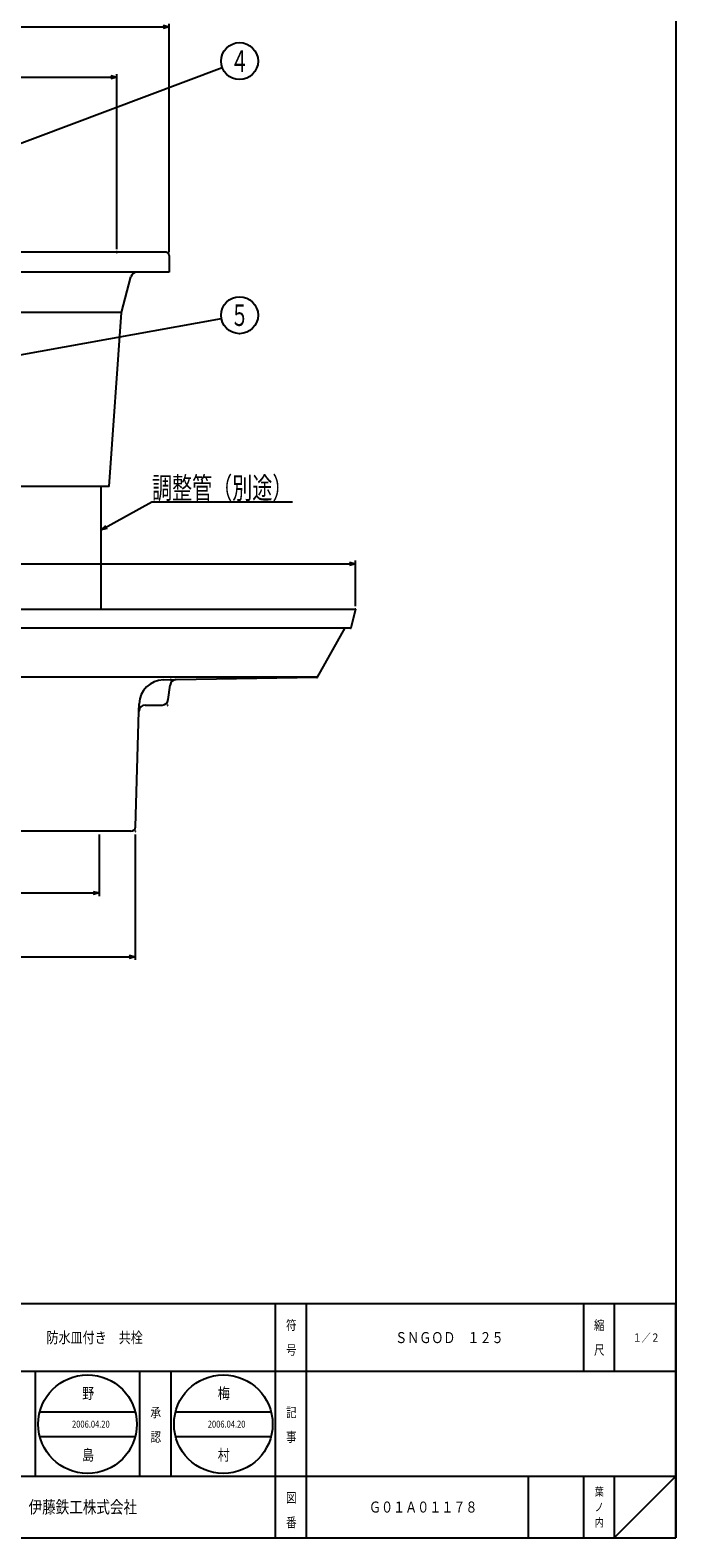
# Model space of a CAD drawing. Extents: x 451 to 2101, y 188 to 1707.
# Drawn here: x 1891 to 2101, y 188 to 677 of the extents above; entities that cross this region are included whole.
import ezdxf
from ezdxf.enums import TextEntityAlignment as Align

# ---------------------------------------------------------------- set-up
doc = ezdxf.new("R2010")
doc.units = 0
doc.header["$PDMODE"] = 65
doc.header["$PDSIZE"] = 0.2
doc.linetypes.add('DIVIDE', pattern=[1.25, 0.5, -0.25, 0, -0.25, 0, -0.25])
doc.layers.get('0').update_dxf_attribs({"linetype": 'CONTINUOUS'})
doc.layers.get('DEFPOINTS').update_dxf_attribs({"color": 3, "linetype": 'DIVIDE'})
doc.layers.add('1', color=7, linetype='CONTINUOUS')
doc.styles.add('DIMSTANDARD', font='MONOTXT.shx', dxfattribs={"width": 0.75, "bigfont": 'EXTFONT.shx'})
doc.styles.get("Standard").update_dxf_attribs({"font": 'MONOTXT.shx', "width": 0.8, "bigfont": 'EXTFONT.shx'})
doc.styles.add('WinFont1', font='ＭＳ 明朝', dxfattribs={"width": 0.8})
doc.styles.add('WinFont2', font='ＭＳ ゴシック', dxfattribs={"width": 0.8})
doc.dimstyles.new('DIMSTYEX_1', dxfattribs={"dimtxt": 4, "dimasz": 2, "dimexe": 1, "dimexo": 1, "dimgap": 1, "dimtad": 3, "dimdec": 3, "dimdsep": 46, "dimtxsty": 'DIMSTANDARD', "dimcen": 0, "dimclrd": 3, "dimclre": 3, "dimclrt": 2, "dimadec": 3, "dimazin": 2, "dimtfac": 0.5, "dimtdec": 4, "dimtofl": 0, "dimtmove": 0, "dimatfit": 3, "dimldrblk": 'OPEN30', "dimfxl": 1, "dimtolj": 1, "dimtzin": 1, "dimlwd": -1, "dimlwe": -1, "dimarcsym": 0})
doc.dimstyles.new('DIMSTYEX_2', dxfattribs={"dimtxt": 4, "dimasz": 2, "dimexe": 1, "dimexo": 1, "dimgap": 1, "dimtad": 3, "dimdec": 3, "dimdsep": 46, "dimtxsty": 'DIMSTANDARD', "dimblk1": 'OPEN30', "dimblk2": 'OPEN30', "dimsah": 1, "dimcen": 0, "dimclrd": 3, "dimclre": 3, "dimclrt": 2, "dimadec": 3, "dimazin": 2, "dimtfac": 0.5, "dimtdec": 4, "dimtofl": 0, "dimtmove": 0, "dimatfit": 3, "dimfxl": 1, "dimtolj": 1, "dimtzin": 1, "dimlwd": -1, "dimlwe": -1, "dimarcsym": 0})

# ---------------------------------------------------------------- blocks, each defined once
blk = doc.blocks.new('BLK2', base_point=(2100.63, 187.73))
at = {"layer": '1', "color": 7, "linetype": 'CONTINUOUS'}
for p, q in [((1838.63, 263.73), (2100.63, 263.73)), ((1838.63, 263.73), (1838.63, 187.73)), ((1838.63, 263.73), (1838.63, 187.73)), ((1838.63, 263.73), (1838.63, 187.73)), ((1848.63, 263.73), (1848.63, 207.73)), ((1848.63, 263.73), (1848.63, 207.73)), ((1970.63, 187.73), (1970.63, 263.73)), ((1980.63, 263.73), (1980.63, 187.73)), ((2070.63, 263.73), (2070.63, 241.73)), ((2080.63, 263.73), (2080.63, 241.73)), ((2100.63, 187.73), (2100.63, 263.73)), ((2100.63, 241.73), (1838.63, 241.73)), ((1838.63, 207.73), (2100.63, 207.73)), ((2052.63, 207.73), (2052.63, 187.73)), ((2070.63, 207.73), (2070.63, 187.73)), ((2080.63, 207.73), (2080.63, 187.73)), ((2080.63, 187.73), (2100.63, 207.73))]:
    blk.add_line(p, q, dxfattribs=at)
at = {"layer": '1', "color": 7, "linetype": 'CONTINUOUS', "width": 0.8}
for s, height, style, p in [('図', 3.14, 'WinFont1', (1842.06, 255.16)), ('符', 3.14, 'WinFont1', (1974.06, 255.16)), ('縮', 3.14, 'WinFont1', (2074.06, 255.16)), ('名', 3.14, 'WinFont1', (1842.06, 247.16)), ('号', 3.14, 'WinFont1', (1974.06, 247.16)), ('尺', 3.14, 'WinFont1', (2074.06, 247.16)), ('設', 3.14, 'WinFont1', (1842.06, 226.88)), ('記', 3.14, 'WinFont1', (1974.06, 226.88)), ('計', 3.14, 'WinFont1', (1842.06, 218.88)), ('事', 3.14, 'WinFont1', (1974.06, 218.88)), ('図', 3.14, 'WinFont1', (1974.06, 199.16)), ('葉', 2.69, 'WinFont1', (2074.29, 201.38)), ('伊藤鉄工株式会社', 4.032, 'WinFont2', (1890.5, 195.71)), ('ノ', 2.69, 'WinFont1', (2074.29, 196.38)), ('番', 3.14, 'WinFont1', (1974.06, 191.16)), ('内', 2.69, 'WinFont1', (2074.29, 191.38))]:
    blk.add_text(s, height=height, dxfattribs=dict(at, style=style)).set_placement(p)
at = {"layer": '1', "color": 7, "linetype": 'BYBLOCK', "style": 'WinFont1', "width": 0.8}
for s, height, p in [('ＳＮＧＯＤ\u3000１２５', 3.584, (2009.5, 250.93)), ('１／２', 2.688, (2086.6, 251.38)), ('Ｇ０１Ａ０１１７８', 3.584, (2001.01, 195.93))]:
    blk.add_text(s, height=height, dxfattribs=at).set_placement(p)
blk = doc.blocks.new('_OPEN30')
at = {"color": 0, "linetype": 'BYBLOCK', "lineweight": -2}
for p, q in [((-1, 0.27), (0, 0)), ((0, 0), (-1, -0.27)), ((0, 0), (-1, 0))]:
    blk.add_line(p, q, dxfattribs=at)
blk = doc.blocks.new('*D17')
at = {"layer": '1', "color": 3, "linetype": 'BYBLOCK'}
for p, q in [((1774.89, 416.03), (1774.89, 396)), ((1913.39, 416.03), (1913.39, 396)), ((1774.89, 397), (1913.39, 397))]:
    blk.add_line(p, q, dxfattribs=at)
at = {"layer": 'DEFPOINTS', "color": 3, "linetype": 'BYBLOCK'}
for p in [(1774.89, 417.03), (1913.39, 417.03), (1913.39, 397)]:
    blk.add_point(p, dxfattribs=at)
at = {"layer": '1', "color": 3, "linetype": 'BYBLOCK', "xscale": 1.969615506, "yscale": 1.969615506, "zscale": 1.969615506, "rotation": 180}
blk.add_blockref('_OPEN30', (1774.89, 397), dxfattribs=at)
at = {"layer": '1', "color": 3, "linetype": 'BYBLOCK', "xscale": 1.969615506, "yscale": 1.969615506, "zscale": 1.969615506}
blk.add_blockref('_OPEN30', (1913.39, 397), dxfattribs=at)
at = {"layer": '1', "color": 2, "linetype": 'BYBLOCK', "style": 'DIMSTANDARD', "width": 0.425}
blk.add_text('Ｒｃ５', height=4, dxfattribs=at).set_placement((1839.04, 398), (1849.24, 398), align=Align.FIT)
blk = doc.blocks.new('*D18')
at = {"layer": '1', "color": 3, "linetype": 'BYBLOCK'}
for p, q in [((1691.64, 490.03), (1691.64, 504.85)), ((1996.64, 490.03), (1996.64, 504.85)), ((1691.64, 503.85), (1996.64, 503.85))]:
    blk.add_line(p, q, dxfattribs=at)
at = {"layer": 'DEFPOINTS', "color": 3, "linetype": 'BYBLOCK'}
for p in [(1996.64, 503.85), (1691.64, 489.03), (1996.64, 489.03)]:
    blk.add_point(p, dxfattribs=at)
at = {"layer": '1', "color": 3, "linetype": 'BYBLOCK', "xscale": 1.969615506, "yscale": 1.969615506, "zscale": 1.969615506, "rotation": 180}
blk.add_blockref('_OPEN30', (1691.64, 503.85), dxfattribs=at)
at = {"layer": '1', "color": 3, "linetype": 'BYBLOCK', "xscale": 1.969615506, "yscale": 1.969615506, "zscale": 1.969615506}
blk.add_blockref('_OPEN30', (1996.64, 503.85), dxfattribs=at)
at = {"layer": '1', "color": 2, "linetype": 'BYBLOCK', "style": 'DIMSTANDARD', "width": 0.43125}
blk.add_text('φ３０５', height=4, dxfattribs=at).set_placement((1837.24, 504.85), (1851.04, 504.85), align=Align.FIT)
blk = doc.blocks.new('*D22')
at = {"layer": '1', "color": 3, "linetype": 'BYBLOCK'}
for p, q in [((1752.14, 604.94), (1752.14, 679.07)), ((1752.14, 678.07), (1936.14, 678.07)), ((1936.14, 604.94), (1936.14, 679.07))]:
    blk.add_line(p, q, dxfattribs=at)
at = {"layer": 'DEFPOINTS', "color": 3, "linetype": 'BYBLOCK'}
for p in [(1936.14, 678.07), (1752.14, 603.94), (1936.14, 603.94)]:
    blk.add_point(p, dxfattribs=at)
at = {"layer": '1', "color": 3, "linetype": 'BYBLOCK', "xscale": 1.969615506, "yscale": 1.969615506, "zscale": 1.969615506, "rotation": 180}
blk.add_blockref('_OPEN30', (1752.14, 678.07), dxfattribs=at)
at = {"layer": '1', "color": 3, "linetype": 'BYBLOCK', "xscale": 1.969615506, "yscale": 1.969615506, "zscale": 1.969615506}
blk.add_blockref('_OPEN30', (1936.14, 678.07), dxfattribs=at)
at = {"layer": '1', "color": 2, "linetype": 'BYBLOCK', "style": 'DIMSTANDARD', "width": 0.43125}
blk.add_text('φ１８４', height=4, dxfattribs=at).set_placement((1837.24, 679.07), (1851.04, 679.07), align=Align.FIT)
blk = doc.blocks.new('*D23')
at = {"layer": '1', "color": 3, "linetype": 'BYBLOCK'}
for p, q in [((1769.14, 605.94), (1769.14, 662.75)), ((1769.14, 661.75), (1919.14, 661.75)), ((1919.14, 605.94), (1919.14, 662.75))]:
    blk.add_line(p, q, dxfattribs=at)
at = {"layer": 'DEFPOINTS', "color": 3, "linetype": 'BYBLOCK'}
for p in [(1919.14, 661.75), (1769.14, 604.94), (1919.14, 604.94)]:
    blk.add_point(p, dxfattribs=at)
at = {"layer": '1', "color": 3, "linetype": 'BYBLOCK', "xscale": 1.969615506, "yscale": 1.969615506, "zscale": 1.969615506, "rotation": 180}
blk.add_blockref('_OPEN30', (1769.14, 661.75), dxfattribs=at)
at = {"layer": '1', "color": 3, "linetype": 'BYBLOCK', "xscale": 1.969615506, "yscale": 1.969615506, "zscale": 1.969615506}
blk.add_blockref('_OPEN30', (1919.14, 661.75), dxfattribs=at)
at = {"layer": '1', "color": 2, "linetype": 'BYBLOCK', "style": 'DIMSTANDARD', "width": 0.43125}
blk.add_text('φ１５０', height=4, dxfattribs=at).set_placement((1837.24, 662.75), (1851.04, 662.75), align=Align.FIT)
blk = doc.blocks.new('*D24')
at = {"layer": '1', "color": 3, "linetype": 'BYBLOCK'}
for p, q in [((1763.14, 416.03), (1763.14, 375.28)), ((1925.14, 416.03), (1925.14, 375.28)), ((1763.14, 376.28), (1925.14, 376.28))]:
    blk.add_line(p, q, dxfattribs=at)
at = {"layer": 'DEFPOINTS', "color": 3, "linetype": 'BYBLOCK'}
for p in [(1763.14, 417.03), (1925.14, 417.03), (1925.14, 376.28)]:
    blk.add_point(p, dxfattribs=at)
at = {"layer": '1', "color": 3, "linetype": 'BYBLOCK', "xscale": 1.969615506, "yscale": 1.969615506, "zscale": 1.969615506, "rotation": 180}
blk.add_blockref('_OPEN30', (1763.14, 376.28), dxfattribs=at)
at = {"layer": '1', "color": 3, "linetype": 'BYBLOCK', "xscale": 1.969615506, "yscale": 1.969615506, "zscale": 1.969615506}
blk.add_blockref('_OPEN30', (1925.14, 376.28), dxfattribs=at)
at = {"layer": '1', "color": 2, "linetype": 'BYBLOCK', "style": 'DIMSTANDARD', "width": 0.43125}
blk.add_text('φ１６２', height=4, dxfattribs=at).set_placement((1837.24, 377.28), (1851.04, 377.28), align=Align.FIT)
blk = doc.blocks.new('BALN18')
at = {"layer": '1', "color": 3, "linetype": 'BYBLOCK'}
blk.add_circle((104.05, 38.97), 6, dxfattribs=at)
at = {"layer": '1', "color": 2, "linetype": 'BYBLOCK', "width": 0.428571}
blk.add_text('４', height=7, dxfattribs=at).set_placement((101.05, 35.47), (107.05, 35.47), align=Align.FIT)
at = {"layer": '1', "color": 3, "linetype": 'BYBLOCK'}
blk.add_leader([(0, 0), (98.43, 36.87)], dimstyle='DIMSTYEX_1', dxfattribs=at)
blk = doc.blocks.new('BALN19')
at = {"layer": '1', "color": 3, "linetype": 'BYBLOCK'}
blk.add_circle((114.85, 20.76), 6, dxfattribs=at)
at = {"layer": '1', "color": 2, "linetype": 'BYBLOCK', "width": 0.428571}
blk.add_text('５', height=7, dxfattribs=at).set_placement((111.85, 17.26), (117.85, 17.26), align=Align.FIT)
at = {"layer": '1', "color": 3, "linetype": 'BYBLOCK'}
blk.add_leader([(0, 0), (108.95, 19.69)], dimstyle='DIMSTYEX_1', dxfattribs=at)

msp = doc.modelspace()

# ---------------------------------------------------------------- linework, layer by layer
at = {"layer": '1', "color": 7, "linetype": 'CONTINUOUS'}
for p, q in [((2100.6299, 927.7259), (2100.6299, 187.7259)), ((1935.141, 604.9357), (1844.141, 604.9357)), ((1936.141, 603.9357), (1936.141, 598.4357)), ((1936.141, 598.4357), (1844.141, 598.4357)), ((1920.641, 585.4197), (1923.7314, 596.9533)), ((1920.641, 585.4197), (1886.9137, 585.4197)), ((1916.641, 528.9357), (1920.641, 585.4197)), ((1916.641, 528.9357), (1844.141, 528.9357)), ((1914.041, 489.032), (1914.041, 528.9357)), ((1996.641, 489.032), (1844.141, 489.032)), ((1996.641, 489.032), (1995.141, 483.032)), ((1844.141, 483.032), (1995.141, 483.032)), ((1993.141, 483.032), (1984.141, 467.032)), ((1984.141, 467.032), (1844.141, 467.032)), ((1934.2641, 466.1646), (1938.3811, 466.2362)), ((1938.3811, 466.2362), (1984.141, 467.032)), ((1935.8551, 459.7538), (1936.4305, 464.4783)), ((1925.1855, 418.4861), (1926.335, 456.0568)), ((1926.335, 456.0568), (1926.407, 458.4105)), ((1928.334, 457.9956), (1933.8698, 457.9956)), ((1923.6862, 417.032), (1844.141, 417.032)), ((1892.6301, 241.7259), (1892.6301, 207.7259)), ((1926.6301, 207.7259), (1926.6301, 241.7259)), ((1936.6301, 241.7259), (1936.6301, 207.7259)), ((1894.1475, 228.624), (1925.1313, 228.624)), ((1938.2222, 228.624), (1969.2061, 228.624)), ((1894.1475, 220.624), (1925.1313, 220.624)), ((1938.2222, 220.624), (1969.2061, 220.624)), ((1566.6299, 187.7259), (2100.6299, 187.7259))]:
    msp.add_line(p, q, dxfattribs=at)
for centre in [(1909.6394, 224.624), (1953.7141, 224.624)]:
    msp.add_circle(centre, 16, dxfattribs=at)
for centre, radius, start, end in [((1935.141, 603.9357), 1, 0, 90), ((1925.6632, 596.4357), 2, 90, 165), ((1934.4032, 458.1658), 8, 90.996334, 178.247515), ((1938.4159, 464.2365), 2, 90.996334, 173.055674), ((1928.334, 455.9956), 2, 90, 178.247515), ((1933.8698, 459.9956), 2, -90, -6.944326), ((1923.6862, 418.532), 1.5, -90, -1.752485)]:
    msp.add_arc(centre, radius, start, end, dxfattribs=at)
for p in [(1919.141, 604.9357), (1996.641, 489.032), (1995.141, 483.032), (1936.641, 466.2059), (1984.141, 467.032), (1926.3943, 457.9956), (1935.641, 457.9956), (1925.141, 417.032)]:
    msp.add_point(p, dxfattribs=at)

# ---------------------------------------------------------------- block references
at = {"layer": '1', "color": 3, "linetype": 'BYBLOCK'}
for name, p in [('BALN18', (1854.9458, 628.0006)), ('BALN19', (1844.141, 563.7477))]:
    msp.add_blockref(name, p, dxfattribs=at)
at = {"layer": '1', "color": 0, "linetype": 'BYBLOCK'}
msp.add_blockref('BLK2', (2100.6299, 187.7259), dxfattribs=at)

# ---------------------------------------------------------------- texts
at = {"layer": '1', "color": 2, "linetype": 'BYBLOCK', "width": 0.465306}
msp.add_text('調整管（別途）', height=7, dxfattribs=at).set_placement((1930.5547, 524.9633), (1976.1547, 524.9633), align=Align.FIT)
at = {"layer": '1', "color": 7, "linetype": 'BYBLOCK', "style": 'WinFont1', "width": 0.8}
for s, height, p in [('防水皿付き\u3000共栓', 3.584, (1896.2941, 250.9339)), ('野', 3.584, (1907.8474, 232.832)), ('梅', 3.584, (1951.9221, 232.832)), ('2006.04.20', 2.24, (1904.5994, 223.504)), ('2006.04.20', 2.24, (1948.6741, 223.504)), ('島', 3.584, (1907.8474, 212.832)), ('村', 3.584, (1951.9221, 212.832))]:
    msp.add_text(s, height=height, dxfattribs=at).set_placement(p)
at = {"layer": '1', "color": 7, "linetype": 'CONTINUOUS', "style": 'WinFont1', "width": 0.8}
for s, p in [('承', (1930.0621, 226.877)), ('認', (1930.0621, 218.877))]:
    msp.add_text(s, height=3.136, dxfattribs=at).set_placement(p)

# ---------------------------------------------------------------- dimensions: what is measured, and where the dimension line sits
at = {"layer": '1', "color": 3, "linetype": 'BYBLOCK'}
for base, p1, p2, text, picture, middle in [((1936.141, 678.0736), (1752.141, 603.9357), (1936.141, 603.9357), 'φ<>', '*D22', (1844.141, 681.0736)), ((1919.141, 661.7531), (1769.141, 604.9357), (1919.141, 604.9357), 'φ<>', '*D23', (1844.141, 664.7531)), ((1996.641, 503.8459), (1691.641, 489.032), (1996.641, 489.032), 'φ<>', '*D18', (1844.141, 506.8459)), ((1925.141, 376.2796), (1763.141, 417.032), (1925.141, 417.032), 'φ<>', '*D24', (1844.141, 379.2796)), ((1913.391, 397.0002), (1774.891, 417.032), (1913.391, 417.032), 'Ｒｃ５', '*D17', (1844.141, 400.0002))]:
    dim = msp.add_linear_dim(base=base, p1=p1, p2=p2, text=text, dimstyle='DIMSTYEX_2', dxfattribs=at)
    dim.commit()
    dim.dimension.update_dxf_attribs({"geometry": picture, "text_midpoint": middle})

# ---------------------------------------------------------------- leaders
msp.add_leader([(1914.041, 514.8057), (1930.5547, 523.9633), (1976.1547, 523.9633)], dimstyle='DIMSTYEX_1', dxfattribs=at)

doc.saveas('drawing.dxf')
